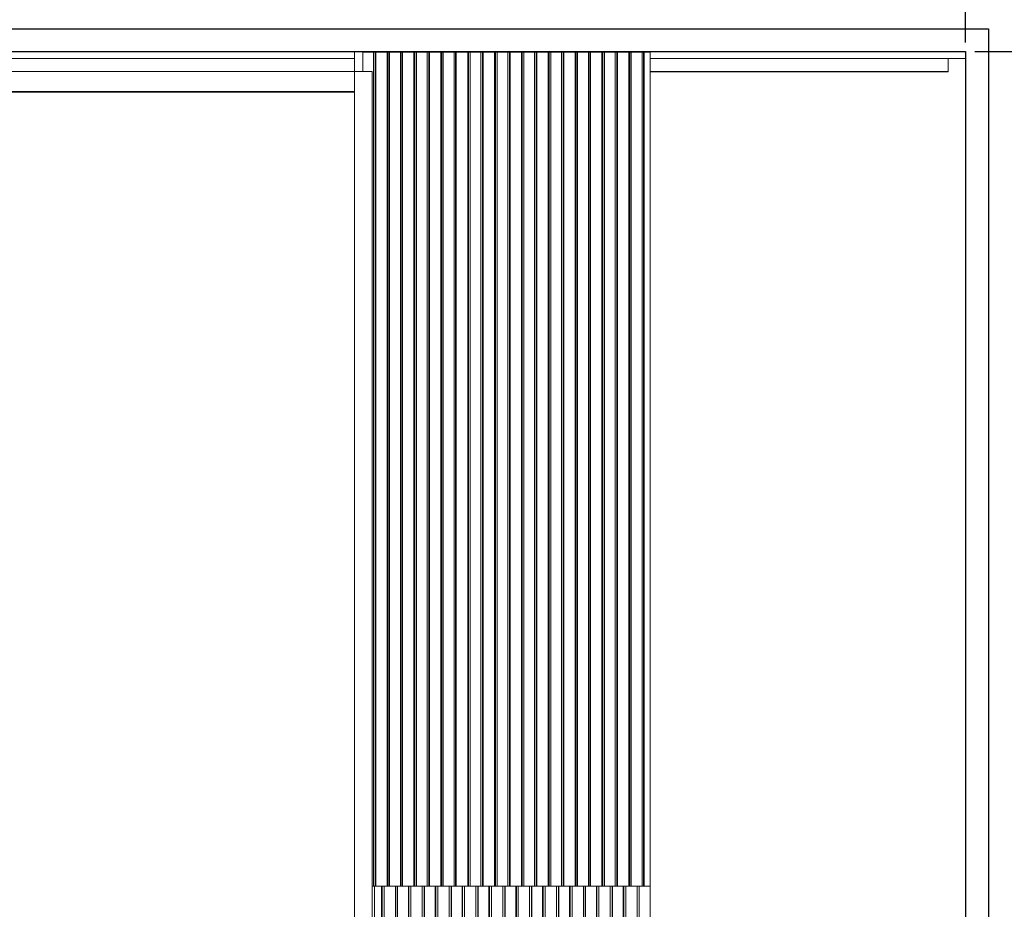
# Model space of a CAD drawing. Units: millimetres. Extents: x 0 to 35332, y -4806 to 14539.
# Drawn here: x 11196 to 13355, y 1872 to 3824 of the extents above; entities that cross this region are included whole.
import ezdxf

# ---------------------------------------------------------------- set-up
doc = ezdxf.new("R2010")
doc.units = ezdxf.units.MM
doc.header["$PDSIZE"] = -1
doc.layers.add('DIM', color=1, linetype='Continuous')
doc.layers.add('StudWork', color=140, linetype='Continuous')
doc.dimstyles.new('ISO', dxfattribs={"dimtxt": 60, "dimasz": 80, "dimexe": 20, "dimexo": 20, "dimgap": 15, "dimtad": 1, "dimdec": 0, "dimtxsty": 'Standard', "dimcen": 2.5, "dimadec": 0, "dimazin": 0, "dimtfac": 1, "dimtmove": 0, "dimatfit": 1, "dimfxl": 1, "dimarcsym": 0})

# ---------------------------------------------------------------- blocks, each defined once
blk = doc.blocks.new('*D55')
at = {"layer": 'Defpoints', "color": 0}
for p in [(13269.9, 3900), (9362.9, 3754.4), (13269.9, 3754.4)]:
    blk.add_point(p, dxfattribs=at)
at = {"layer": 'DIM', "color": 0, "linetype": 'Continuous', "lineweight": -2}
for p, q in [((9362.9, 3774.4), (9362.9, 3920)), ((13269.9, 3774.4), (13269.9, 3920)), ((9442.9, 3900), (13189.9, 3900))]:
    blk.add_line(p, q, dxfattribs=at)
at = {"layer": 'DIM', "color": 0}
for points in [[(9442.9, 3913.4), (9442.9, 3886.7), (9362.9, 3900)], [(13189.9, 3886.7), (13189.9, 3913.4), (13269.9, 3900)]]:
    blk.add_solid(points, dxfattribs=at)
at = {"layer": 'DIM', "color": 0, "lineweight": 0, "insert": (11316.4, 3975), "char_height": 60, "attachment_point": 2}
blk.add_mtext('W = 3907', dxfattribs=at)
blk = doc.blocks.new('*D56')
at = {"layer": 'Defpoints', "color": 0}
for p in [(13269.9, 3754.4), (13537.2, 3754.4), (13269.9, 969.4)]:
    blk.add_point(p, dxfattribs=at)
at = {"layer": 'DIM', "color": 0, "linetype": 'Continuous', "lineweight": -2}
for p, q in [((13289.9, 3754.4), (13557.2, 3754.4)), ((13537.2, 1049.4), (13537.2, 3674.4)), ((13289.9, 969.4), (13557.2, 969.4))]:
    blk.add_line(p, q, dxfattribs=at)
at = {"layer": 'DIM', "color": 0}
for points in [[(13550.5, 3674.4), (13523.8, 3674.4), (13537.2, 3754.4)], [(13523.8, 1049.4), (13550.5, 1049.4), (13537.2, 969.4)]]:
    blk.add_solid(points, dxfattribs=at)
at = {"layer": 'DIM', "color": 0, "lineweight": 0, "insert": (13462.2, 2361.9), "char_height": 60, "attachment_point": 2, "rotation": 90}
blk.add_mtext('H = 2785', dxfattribs=at)

msp = doc.modelspace()

# ---------------------------------------------------------------- linework, layer by layer
at = {"color": 7, "linetype": 'Continuous', "lineweight": 15}
for p, q in [((11929.9, 3739.4), (9362.9, 3739.4)), ((10521.9, 3754.4), (11929.9, 3754.4)), ((11947.9, 3754.4), (11929.9, 3754.4)), ((11929.9, 3754.4), (11929.9, 3739.4)), ((11929.9, 3739.4), (11929.9, 3710.4)), ((11947.9, 3754.4), (11947.9, 3710.4)), ((11947.9, 3754.4), (11973.9, 3754.4)), ((11947.9, 3753.4), (11971.5, 3753.4)), ((11971.5, 1923.4), (11971.5, 3753.4)), ((11971.5, 3753.4), (11975, 3753.4)), ((11973.9, 3754.4), (11973.9, 3753.4)), ((11973.9, 3754.4), (13269.9, 3754.4)), ((11975, 1923.4), (11975, 3753.4)), ((11975, 3753.4), (11976.4, 3753.4)), ((11976.4, 1923.4), (11976.4, 3753.4)), ((11976.4, 3753.4), (12001.3, 3753.4)), ((12001.3, 3753.4), (12003.3, 3753.4)), ((12003.3, 3753.4), (12003.3, 1923.4)), ((12003.3, 3753.4), (12006.8, 3753.4)), ((12006.8, 1923.4), (12006.8, 3753.4)), ((12006.8, 3753.4), (12030.4, 3753.4)), ((12030.4, 1923.4), (12030.4, 3753.4)), ((12030.4, 3753.4), (12033.9, 3753.4)), ((12033.9, 1923.4), (12033.9, 3753.4)), ((12033.9, 3753.4), (12035.3, 3753.4)), ((12035.3, 1923.4), (12035.3, 3753.4)), ((12035.3, 3753.4), (12060.2, 3753.4)), ((12060.2, 3753.4), (12062.2, 3753.4)), ((12062.2, 3753.4), (12062.2, 1923.4)), ((12062.2, 3753.4), (12065.7, 3753.4)), ((12065.7, 1923.4), (12065.7, 3753.4)), ((12065.7, 3753.4), (12089.3, 3753.4)), ((12089.3, 1923.4), (12089.3, 3753.4)), ((12089.3, 3753.4), (12092.8, 3753.4)), ((12092.8, 1923.4), (12092.8, 3753.4)), ((12092.8, 3753.4), (12094.2, 3753.4)), ((12094.2, 1923.4), (12094.2, 3753.4)), ((12094.2, 3753.4), (12119.1, 3753.4)), ((12119.1, 3753.4), (12121.1, 3753.4)), ((12121.1, 3753.4), (12121.1, 1923.4)), ((12121.1, 3753.4), (12124.6, 3753.4)), ((12124.6, 1923.4), (12124.6, 3753.4)), ((12124.6, 3753.4), (12148.1, 3753.4)), ((12148.1, 1923.4), (12148.1, 3753.4)), ((12148.1, 3753.4), (12151.6, 3753.4)), ((12151.6, 1923.4), (12151.6, 3753.4)), ((12151.6, 3753.4), (12153.1, 3753.4)), ((12153.1, 1923.4), (12153.1, 3753.4)), ((12153.1, 3753.4), (12178, 3753.4)), ((12178, 3753.4), (12180, 3753.4)), ((12180, 3753.4), (12180, 1923.4)), ((12180, 3753.4), (12183.5, 3753.4)), ((12183.5, 1923.4), (12183.5, 3753.4)), ((12183.5, 3753.4), (12207, 3753.4)), ((12207, 1923.4), (12207, 3753.4)), ((12207, 3753.4), (12210.5, 3753.4)), ((12210.5, 1923.4), (12210.5, 3753.4)), ((12210.5, 3753.4), (12212, 3753.4)), ((12212, 1923.4), (12212, 3753.4)), ((12212, 3753.4), (12236.9, 3753.4)), ((12236.9, 3753.4), (12238.9, 3753.4)), ((12238.9, 3753.4), (12238.9, 1923.4)), ((12238.9, 3753.4), (12242.4, 3753.4)), ((12242.4, 1923.4), (12242.4, 3753.4)), ((12242.4, 3753.4), (12265.9, 3753.4)), ((12265.9, 1923.4), (12265.9, 3753.4)), ((12265.9, 3753.4), (12269.4, 3753.4)), ((12269.4, 1923.4), (12269.4, 3753.4)), ((12269.4, 3753.4), (12270.9, 3753.4)), ((12270.9, 1923.4), (12270.9, 3753.4)), ((12270.9, 3753.4), (12295.7, 3753.4)), ((12295.7, 3753.4), (12297.8, 3753.4)), ((12297.8, 3753.4), (12297.8, 1923.4)), ((12297.8, 3753.4), (12301.3, 3753.4)), ((12301.3, 1923.4), (12301.3, 3753.4)), ((12301.3, 3753.4), (12324.8, 3753.4)), ((12324.8, 1923.4), (12324.8, 3753.4)), ((12324.8, 3753.4), (12328.3, 3753.4)), ((12328.3, 1923.4), (12328.3, 3753.4)), ((12328.3, 3753.4), (12329.8, 3753.4)), ((12329.8, 1923.4), (12329.8, 3753.4)), ((12329.8, 3753.4), (12354.6, 3753.4)), ((12354.6, 3753.4), (12356.7, 3753.4)), ((12356.7, 3753.4), (12356.7, 1923.4)), ((12356.7, 3753.4), (12360.2, 3753.4)), ((12360.2, 1923.4), (12360.2, 3753.4)), ((12360.2, 3753.4), (12383.7, 3753.4)), ((12383.7, 1923.4), (12383.7, 3753.4)), ((12383.7, 3753.4), (12387.2, 3753.4)), ((12387.2, 1923.4), (12387.2, 3753.4)), ((12387.2, 3753.4), (12388.6, 3753.4)), ((12388.6, 1923.4), (12388.6, 3753.4)), ((12388.6, 3753.4), (12413.5, 3753.4)), ((12413.5, 3753.4), (12415.6, 3753.4)), ((12415.6, 3753.4), (12415.6, 1923.4)), ((12415.6, 3753.4), (12419.1, 3753.4)), ((12419.1, 1923.4), (12419.1, 3753.4)), ((12419.1, 3753.4), (12442.6, 3753.4)), ((12442.6, 1923.4), (12442.6, 3753.4)), ((12442.6, 3753.4), (12446.1, 3753.4)), ((12446.1, 1923.4), (12446.1, 3753.4)), ((12446.1, 3753.4), (12447.5, 3753.4)), ((12447.5, 1923.4), (12447.5, 3753.4)), ((12447.5, 3753.4), (12472.4, 3753.4)), ((12472.4, 3753.4), (12474.4, 3753.4)), ((12474.4, 3753.4), (12474.4, 1923.4)), ((12474.4, 3753.4), (12477.9, 3753.4)), ((12477.9, 1923.4), (12477.9, 3753.4)), ((12477.9, 3753.4), (12501.5, 3753.4)), ((12501.5, 1923.4), (12501.5, 3753.4)), ((12501.5, 3753.4), (12505, 3753.4)), ((12505, 1923.4), (12505, 3753.4)), ((12505, 3753.4), (12506.4, 3753.4)), ((12506.4, 1923.4), (12506.4, 3753.4)), ((12506.4, 3753.4), (12531.3, 3753.4)), ((12531.3, 3753.4), (12533.3, 3753.4)), ((12533.3, 3753.4), (12533.3, 1923.4)), ((12533.3, 3753.4), (12536.8, 3753.4)), ((12536.8, 1923.4), (12536.8, 3753.4)), ((12536.8, 3753.4), (12560.4, 3753.4)), ((12560.4, 1923.4), (12560.4, 3753.4)), ((12560.4, 3753.4), (12563.9, 3753.4)), ((12563.9, 1923.4), (12563.9, 3753.4)), ((12563.9, 3753.4), (12565.3, 3753.4)), ((12565.3, 1923.4), (12565.3, 3753.4)), ((12565.3, 3753.4), (12577.9, 3753.4)), ((12577.9, 1923.4), (12577.9, 3753.4)), ((12577.9, 3739.4), (13269.9, 3739.4)), ((13231.9, 3739.4), (13231.9, 3738.9)), ((13231.9, 3710.4), (13231.9, 3738.9)), ((13269.9, 3739.4), (13269.9, 3754.4)), ((11929.9, 3710.4), (9387.9, 3710.4)), ((11929.9, 3710.4), (11929.9, 969.4)), ((11968.9, 3710.4), (11929.9, 3710.4)), ((11929.9, 3710.4), (11929.9, 3666.4)), ((11968.9, 3710.4), (11968.9, 969.4)), ((13231.9, 3709.9), (12577.9, 3709.9)), ((13231.9, 3710.4), (13231.9, 3709.9)), ((11929.9, 3666.4), (9387.9, 3666.4)), ((11929.9, 3665.4), (9387.9, 3665.4)), ((11968.9, 1923.4), (11971.5, 1923.4)), ((11971.5, 1923.4), (11975, 1923.4)), ((11973.9, 1923.4), (11973.9, 1029.4)), ((11975, 1923.4), (11976.4, 1923.4)), ((11976.4, 1923.4), (12577.9, 1923.4)), ((11990.3, 1923.4), (11990.3, 1029.4)), ((12023.7, 1029.4), (12023.7, 1923.4)), ((12049.2, 1923.4), (12049.2, 1029.4)), ((12082.6, 1029.4), (12082.6, 1923.4)), ((12108.1, 1923.4), (12108.1, 1029.4)), ((12141.5, 1029.4), (12141.5, 1923.4)), ((12167, 1923.4), (12167, 1029.4)), ((12200.4, 1029.4), (12200.4, 1923.4)), ((12225.9, 1923.4), (12225.9, 1029.4)), ((12259.3, 1029.4), (12259.3, 1923.4)), ((12284.8, 1923.4), (12284.8, 1029.4)), ((12318.2, 1029.4), (12318.2, 1923.4)), ((12343.7, 1923.4), (12343.7, 1029.4)), ((12377.1, 1029.4), (12377.1, 1923.4)), ((12402.6, 1923.4), (12402.6, 1029.4)), ((12435.9, 1029.4), (12435.9, 1923.4)), ((12461.4, 1923.4), (12461.4, 1029.4)), ((12494.8, 1029.4), (12494.8, 1923.4)), ((12520.3, 1923.4), (12520.3, 1029.4)), ((12553.7, 1029.4), (12553.7, 1923.4)), ((12577.9, 1029.4), (12577.9, 1923.4))]:
    msp.add_line(p, q, dxfattribs=at)
at = {"color": 8, "linetype": 'Continuous', "lineweight": 15}
for p, q in [((12001.3, 1923.4), (12001.3, 3753.4)), ((12060.2, 1923.4), (12060.2, 3753.4)), ((12119.1, 1923.4), (12119.1, 3753.4)), ((12178, 1923.4), (12178, 3753.4)), ((12236.9, 1923.4), (12236.9, 3753.4)), ((12295.7, 1923.4), (12295.7, 3753.4)), ((12354.6, 1923.4), (12354.6, 3753.4)), ((12413.5, 1923.4), (12413.5, 3753.4)), ((12472.4, 1923.4), (12472.4, 3753.4)), ((12531.3, 1923.4), (12531.3, 3753.4)), ((13231.9, 3738.9), (12577.9, 3738.9)), ((12577.9, 3710.4), (13231.9, 3710.4)), ((11989, 1029.4), (11989, 1923.4)), ((11994.6, 1029.4), (11994.6, 1923.4)), ((12019.5, 1029.4), (12019.5, 1923.4)), ((12024.4, 1029.4), (12024.4, 1923.4)), ((12047.9, 1029.4), (12047.9, 1923.4)), ((12053.5, 1029.4), (12053.5, 1923.4)), ((12078.4, 1029.4), (12078.4, 1923.4)), ((12083.3, 1029.4), (12083.3, 1923.4)), ((12106.8, 1029.4), (12106.8, 1923.4)), ((12112.4, 1029.4), (12112.4, 1923.4)), ((12137.2, 1029.4), (12137.2, 1923.4)), ((12142.2, 1029.4), (12142.2, 1923.4)), ((12165.7, 1029.4), (12165.7, 1923.4)), ((12171.2, 1029.4), (12171.2, 1923.4)), ((12196.1, 1029.4), (12196.1, 1923.4)), ((12201.1, 1029.4), (12201.1, 1923.4)), ((12224.6, 1029.4), (12224.6, 1923.4)), ((12230.1, 1029.4), (12230.1, 1923.4)), ((12255, 1029.4), (12255, 1923.4)), ((12260, 1029.4), (12260, 1923.4)), ((12283.5, 1029.4), (12283.5, 1923.4)), ((12289, 1029.4), (12289, 1923.4)), ((12313.9, 1029.4), (12313.9, 1923.4)), ((12318.9, 1029.4), (12318.9, 1923.4)), ((12342.4, 1029.4), (12342.4, 1923.4)), ((12347.9, 1029.4), (12347.9, 1923.4)), ((12372.8, 1029.4), (12372.8, 1923.4)), ((12377.7, 1029.4), (12377.7, 1923.4)), ((12401.3, 1029.4), (12401.3, 1923.4)), ((12406.8, 1029.4), (12406.8, 1923.4)), ((12431.7, 1029.4), (12431.7, 1923.4)), ((12436.6, 1029.4), (12436.6, 1923.4)), ((12460.2, 1029.4), (12460.2, 1923.4)), ((12465.7, 1029.4), (12465.7, 1923.4)), ((12490.6, 1029.4), (12490.6, 1923.4)), ((12495.5, 1029.4), (12495.5, 1923.4)), ((12519.1, 1029.4), (12519.1, 1923.4)), ((12524.6, 1029.4), (12524.6, 1923.4)), ((12549.5, 1029.4), (12549.5, 1923.4)), ((12554.4, 1029.4), (12554.4, 1923.4))]:
    msp.add_line(p, q, dxfattribs=at)
at = {"layer": 'StudWork'}
for p, q in [((9312.9, 3804.4), (13319.9, 3804.4)), ((13319.9, 3804.4), (13319.9, 969.4)), ((9362.9, 3754.4), (13269.9, 3754.4)), ((13269.9, 3754.4), (13269.9, 969.4))]:
    msp.add_line(p, q, dxfattribs=at)

# ---------------------------------------------------------------- dimensions: what is measured, and where the dimension line sits
at = {"layer": 'DIM', "linetype": 'Continuous', "lineweight": 0}
dim = msp.add_linear_dim(base=(13269.9, 3900), p1=(9362.9, 3754.4), p2=(13269.9, 3754.4), text='W = <>', dimstyle='ISO', dxfattribs=at)
dim.commit()
dim.dimension.update_dxf_attribs({"geometry": '*D55', "text_midpoint": (11316.4, 3900), "dimtype": 160})
dim = msp.add_linear_dim(base=(13537.2, 3754.4), p1=(13269.9, 969.4), p2=(13269.9, 3754.4), angle=90, text='H = <>', dimstyle='ISO', dxfattribs=at)
dim.commit()
dim.dimension.update_dxf_attribs({"geometry": '*D56', "text_midpoint": (13537.2, 2361.9), "dimtype": 160})

doc.saveas('drawing.dxf')
